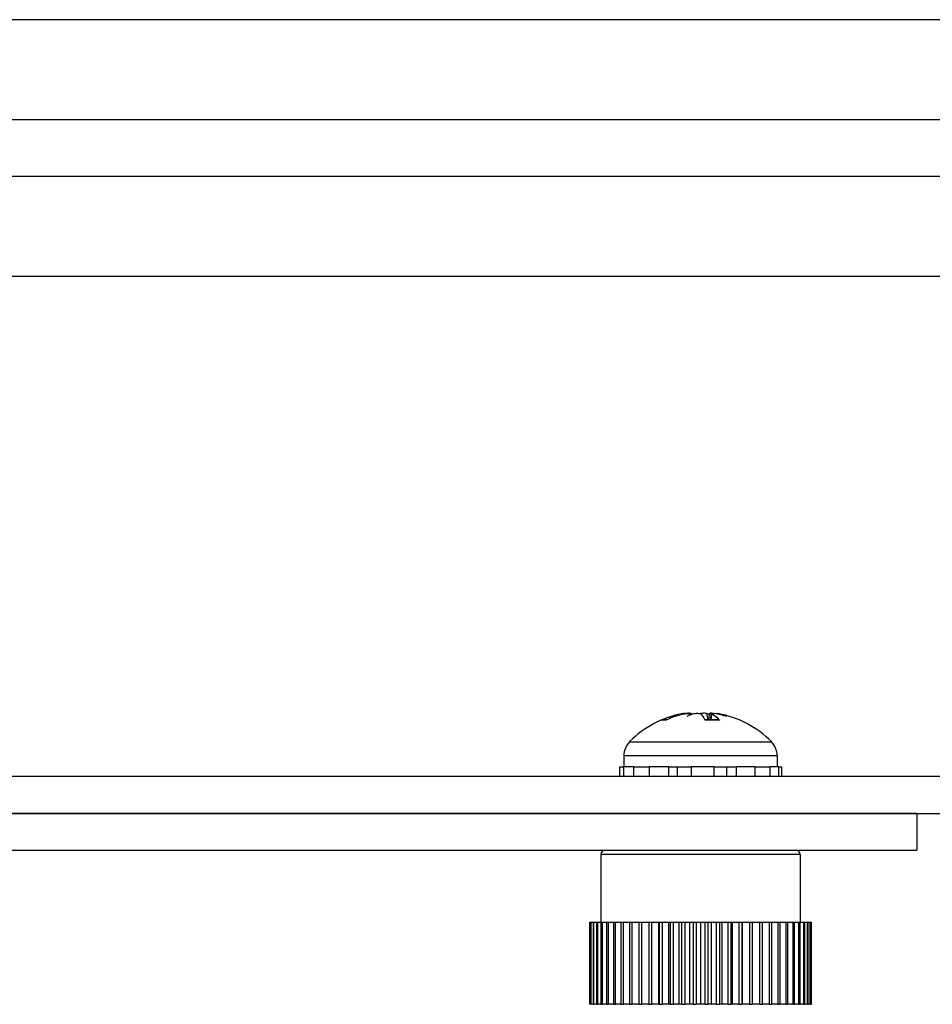
# Model space of a CAD drawing. Units: inches. Extents: x 24 to 54, y 19 to 125.
# Drawn here: x 28 to 30, y 123 to 125 of the extents above; entities that cross this region are included whole.
import ezdxf

# ---------------------------------------------------------------- set-up
doc = ezdxf.new("R2010")
doc.units = ezdxf.units.IN
doc.header["$LTSCALE"] = 6.4
doc.header["$MEASUREMENT"] = 0

msp = doc.modelspace()

# ---------------------------------------------------------------- linework, layer by layer
for p, q in [((30.5634, 125.1897), (25.5014, 125.1897)), ((30.5634, 124.9462), (25.5014, 124.9462)), ((30.5634, 124.8082), (25.5014, 124.8082)), ((30.5634, 124.5647), (25.5014, 124.5647)), ((29.6418, 123.499), (29.6418, 123.497)), ((29.6528, 123.5007), (29.6529, 123.4996)), ((29.7152, 123.5001), (29.7139, 123.4849)), ((29.7165, 123.499), (29.7154, 123.4849)), ((29.727, 123.5007), (29.727, 123.4999)), ((29.6067, 123.4843), (29.5952, 123.4843)), ((29.6081, 123.4849), (29.5984, 123.4849)), ((29.7351, 123.4849), (29.7007, 123.4849)), ((29.7365, 123.4843), (29.701, 123.4843)), ((29.5174, 123.4317), (29.8624, 123.4317)), ((29.8764, 123.3976), (29.5034, 123.3976)), ((29.5034, 123.3976), (29.5034, 123.3708)), ((29.8764, 123.3976), (29.8764, 123.3708)), ((29.4932, 123.3708), (29.4931, 123.3708)), ((29.4931, 123.3472), (29.4931, 123.3708)), ((29.4932, 123.3472), (29.4932, 123.3708)), ((29.4932, 123.3708), (29.5027, 123.3708)), ((29.5273, 123.3708), (29.5027, 123.3708)), ((29.5027, 123.3708), (29.5027, 123.3472)), ((29.5273, 123.3472), (29.5273, 123.3708)), ((29.5273, 123.3708), (29.5359, 123.3708)), ((29.5359, 123.3708), (29.5652, 123.3708)), ((29.6131, 123.3708), (29.5652, 123.3708)), ((29.5652, 123.3708), (29.5652, 123.3472)), ((29.6131, 123.3472), (29.6131, 123.3708)), ((29.6131, 123.3708), (29.6172, 123.3708)), ((29.6172, 123.3708), (29.6673, 123.3708)), ((29.6333, 123.3708), (29.6333, 123.3472)), ((29.7233, 123.3708), (29.6673, 123.3708)), ((29.6673, 123.3708), (29.6673, 123.3472)), ((29.7233, 123.3708), (29.772, 123.3708)), ((29.7233, 123.3472), (29.7233, 123.3708)), ((29.7539, 123.3472), (29.7539, 123.3708)), ((29.772, 123.3708), (29.7766, 123.3708)), ((29.8229, 123.3708), (29.7766, 123.3708)), ((29.7766, 123.3708), (29.7766, 123.3472)), ((29.8229, 123.3708), (29.8495, 123.3708)), ((29.8229, 123.3472), (29.8229, 123.3708)), ((29.8495, 123.3708), (29.8584, 123.3708)), ((29.8803, 123.3708), (29.8584, 123.3708)), ((29.8584, 123.3708), (29.8584, 123.3472)), ((29.8803, 123.3708), (29.8867, 123.3708)), ((29.8803, 123.3472), (29.8803, 123.3708)), ((29.8867, 123.3708), (29.8867, 123.3472)), ((30.5634, 123.3472), (25.8484, 123.3472)), ((30.2164, 123.2572), (25.5014, 123.2572)), ((25.8484, 123.2572), (30.5634, 123.2572)), ((30.2164, 123.2572), (30.2164, 123.1672)), ((25.5014, 123.1672), (30.2164, 123.1672)), ((29.4474, 123.1572), (29.4474, 122.9922)), ((29.9324, 123.1572), (29.4474, 123.1572)), ((29.9324, 123.1572), (29.9324, 122.9922)), ((29.4201, 122.9922), (29.4201, 122.7922)), ((29.4201, 122.9922), (29.4201, 122.9922)), ((29.4201, 122.7922), (29.4201, 122.9922)), ((29.4201, 122.9922), (29.4206, 122.9922)), ((29.4206, 122.9922), (29.4227, 122.9922)), ((29.4206, 122.7922), (29.4206, 122.9922)), ((29.4227, 122.9922), (29.4227, 122.7922)), ((29.4227, 122.9922), (29.424, 122.9922)), ((29.424, 122.9922), (29.4282, 122.9922)), ((29.424, 122.7922), (29.424, 122.9922)), ((29.4282, 122.9922), (29.4282, 122.7922)), ((29.4282, 122.9922), (29.4304, 122.9922)), ((29.4304, 122.9922), (29.4365, 122.9922)), ((29.4304, 122.7922), (29.4304, 122.9922)), ((29.4365, 122.9922), (29.4365, 122.7922)), ((29.4365, 122.9922), (29.4396, 122.9922)), ((29.4396, 122.9922), (29.4476, 122.9922)), ((29.4396, 122.7922), (29.4396, 122.9922)), ((29.4476, 122.9922), (29.4476, 122.7922)), ((29.4476, 122.9922), (29.4515, 122.9922)), ((29.4515, 122.9922), (29.4614, 122.9922)), ((29.4515, 122.7922), (29.4515, 122.9922)), ((29.4614, 122.9922), (29.4614, 122.7922)), ((29.4614, 122.9922), (29.466, 122.9922)), ((29.466, 122.9922), (29.4777, 122.9922)), ((29.466, 122.7922), (29.466, 122.9922)), ((29.4777, 122.9922), (29.4777, 122.7922)), ((29.4777, 122.9922), (29.483, 122.9922)), ((29.483, 122.9922), (29.4963, 122.9922)), ((29.483, 122.7922), (29.483, 122.9922)), ((29.4963, 122.9922), (29.4963, 122.7922)), ((29.4963, 122.9922), (29.5023, 122.9922)), ((29.5023, 122.9922), (29.5171, 122.9922)), ((29.5023, 122.7922), (29.5023, 122.9922)), ((29.5171, 122.9922), (29.5171, 122.7922)), ((29.5171, 122.9922), (29.5236, 122.9922)), ((29.5236, 122.9922), (29.5397, 122.9922)), ((29.5236, 122.7922), (29.5236, 122.9922)), ((29.5397, 122.9922), (29.5397, 122.7922)), ((29.5397, 122.9922), (29.5468, 122.9922)), ((29.5468, 122.9922), (29.564, 122.9922)), ((29.5468, 122.7922), (29.5468, 122.9922)), ((29.564, 122.9922), (29.564, 122.7922)), ((29.564, 122.9922), (29.5715, 122.9922)), ((29.5715, 122.9922), (29.5886, 122.9922)), ((29.5715, 122.7922), (29.5715, 122.9922)), ((29.5886, 122.9922), (29.5896, 122.9922)), ((29.5886, 122.7922), (29.5886, 122.9922)), ((29.5896, 122.9922), (29.5896, 122.7922)), ((29.5896, 122.9922), (29.5975, 122.9922)), ((29.5975, 122.9922), (29.613, 122.9922)), ((29.5975, 122.7922), (29.5975, 122.9922)), ((29.613, 122.9922), (29.6164, 122.9922)), ((29.613, 122.7922), (29.613, 122.9922)), ((29.6164, 122.9922), (29.6164, 122.7922)), ((29.6164, 122.9922), (29.6245, 122.9922)), ((29.6245, 122.9922), (29.6383, 122.9922)), ((29.6245, 122.7922), (29.6245, 122.9922)), ((29.6383, 122.9922), (29.6439, 122.9922)), ((29.6383, 122.7922), (29.6383, 122.9922)), ((29.6439, 122.9922), (29.6439, 122.7922)), ((29.6439, 122.9922), (29.6523, 122.9922)), ((29.6523, 122.9922), (29.6642, 122.9922)), ((29.6523, 122.7922), (29.6523, 122.9922)), ((29.6642, 122.9922), (29.672, 122.9922)), ((29.6642, 122.7922), (29.6642, 122.9922)), ((29.672, 122.9922), (29.672, 122.7922)), ((29.672, 122.9922), (29.6804, 122.9922)), ((29.6804, 122.9922), (29.6903, 122.9922)), ((29.6804, 122.7922), (29.6804, 122.9922)), ((29.6903, 122.9922), (29.7002, 122.9922)), ((29.6903, 122.7922), (29.6903, 122.9922)), ((29.7002, 122.9922), (29.7002, 122.7922)), ((29.7002, 122.9922), (29.7087, 122.9922)), ((29.7087, 122.9922), (29.7164, 122.9922)), ((29.7087, 122.7922), (29.7087, 122.9922)), ((29.7164, 122.9922), (29.7284, 122.9922)), ((29.7164, 122.7922), (29.7164, 122.9922)), ((29.7284, 122.9922), (29.7284, 122.7922)), ((29.7284, 122.9922), (29.7367, 122.9922)), ((29.7367, 122.9922), (29.7423, 122.9922)), ((29.7367, 122.7922), (29.7367, 122.9922)), ((29.7423, 122.9922), (29.7561, 122.9922)), ((29.7423, 122.7922), (29.7423, 122.9922)), ((29.7561, 122.9922), (29.7561, 122.7922)), ((29.7561, 122.9922), (29.7643, 122.9922)), ((29.7643, 122.9922), (29.7675, 122.9922)), ((29.7643, 122.7922), (29.7643, 122.9922)), ((29.7675, 122.9922), (29.7831, 122.9922)), ((29.7675, 122.7922), (29.7675, 122.9922)), ((29.7831, 122.9922), (29.7831, 122.7922)), ((29.7831, 122.9922), (29.791, 122.9922)), ((29.791, 122.9922), (29.792, 122.9922)), ((29.791, 122.7922), (29.791, 122.9922)), ((29.792, 122.9922), (29.8091, 122.9922)), ((29.792, 122.7922), (29.792, 122.9922)), ((29.8091, 122.9922), (29.8091, 122.7922)), ((29.8091, 122.9922), (29.8166, 122.9922)), ((29.8166, 122.9922), (29.8338, 122.9922)), ((29.8166, 122.7922), (29.8166, 122.9922)), ((29.8338, 122.9922), (29.8338, 122.7922)), ((29.8338, 122.9922), (29.8408, 122.9922)), ((29.8408, 122.9922), (29.8569, 122.9922)), ((29.8408, 122.7922), (29.8408, 122.9922)), ((29.8569, 122.9922), (29.8569, 122.7922)), ((29.8569, 122.9922), (29.8634, 122.9922)), ((29.8634, 122.9922), (29.8781, 122.9922)), ((29.8634, 122.7922), (29.8634, 122.9922)), ((29.8781, 122.9922), (29.8781, 122.7922)), ((29.8781, 122.9922), (29.8841, 122.9922)), ((29.8841, 122.9922), (29.8973, 122.9922)), ((29.8841, 122.7922), (29.8841, 122.9922)), ((29.8973, 122.9922), (29.8973, 122.7922)), ((29.8973, 122.9922), (29.9026, 122.9922)), ((29.9026, 122.9922), (29.9143, 122.9922)), ((29.9026, 122.7922), (29.9026, 122.9922)), ((29.9143, 122.9922), (29.9143, 122.7922)), ((29.9143, 122.9922), (29.9189, 122.9922)), ((29.9189, 122.9922), (29.9287, 122.9922)), ((29.9189, 122.7922), (29.9189, 122.9922)), ((29.9287, 122.9922), (29.9287, 122.7922)), ((29.9287, 122.9922), (29.9326, 122.9922)), ((29.9326, 122.9922), (29.9406, 122.9922)), ((29.9326, 122.7922), (29.9326, 122.9922)), ((29.9406, 122.9922), (29.9406, 122.7922)), ((29.9406, 122.9922), (29.9436, 122.9922)), ((29.9436, 122.9922), (29.9497, 122.9922)), ((29.9436, 122.7922), (29.9436, 122.9922)), ((29.9497, 122.9922), (29.9497, 122.7922)), ((29.9497, 122.9922), (29.9519, 122.9922)), ((29.9519, 122.9922), (29.956, 122.9922)), ((29.9519, 122.7922), (29.9519, 122.9922)), ((29.956, 122.9922), (29.956, 122.7922)), ((29.956, 122.9922), (29.9573, 122.9922)), ((29.9573, 122.9922), (29.9593, 122.9922)), ((29.9573, 122.7922), (29.9573, 122.9922)), ((29.9593, 122.9922), (29.9593, 122.7922)), ((29.9593, 122.9922), (29.9598, 122.9922)), ((29.9598, 122.7922), (29.9598, 122.9922)), ((29.4201, 122.7922), (29.4201, 122.7922)), ((29.4201, 122.7922), (29.4206, 122.7922)), ((29.4227, 122.7922), (29.4206, 122.7922)), ((29.4227, 122.7922), (29.424, 122.7922)), ((29.4282, 122.7922), (29.424, 122.7922)), ((29.4282, 122.7922), (29.4304, 122.7922)), ((29.4365, 122.7922), (29.4304, 122.7922)), ((29.4365, 122.7922), (29.4396, 122.7922)), ((29.4476, 122.7922), (29.4396, 122.7922)), ((29.4476, 122.7922), (29.4515, 122.7922)), ((29.4614, 122.7922), (29.4515, 122.7922)), ((29.4614, 122.7922), (29.466, 122.7922)), ((29.4777, 122.7922), (29.466, 122.7922)), ((29.4777, 122.7922), (29.483, 122.7922)), ((29.4963, 122.7922), (29.483, 122.7922)), ((29.4963, 122.7922), (29.5023, 122.7922)), ((29.5171, 122.7922), (29.5023, 122.7922)), ((29.5171, 122.7922), (29.5236, 122.7922)), ((29.5397, 122.7922), (29.5236, 122.7922)), ((29.5397, 122.7922), (29.5468, 122.7922)), ((29.564, 122.7922), (29.5468, 122.7922)), ((29.564, 122.7922), (29.5715, 122.7922)), ((29.5886, 122.7922), (29.5715, 122.7922)), ((29.5896, 122.7922), (29.5886, 122.7922)), ((29.5896, 122.7922), (29.5975, 122.7922)), ((29.613, 122.7922), (29.5975, 122.7922)), ((29.6164, 122.7922), (29.613, 122.7922)), ((29.6164, 122.7922), (29.6245, 122.7922)), ((29.6383, 122.7922), (29.6245, 122.7922)), ((29.6439, 122.7922), (29.6383, 122.7922)), ((29.6439, 122.7922), (29.6523, 122.7922)), ((29.6642, 122.7922), (29.6523, 122.7922)), ((29.672, 122.7922), (29.6642, 122.7922)), ((29.672, 122.7922), (29.6804, 122.7922)), ((29.6903, 122.7922), (29.6804, 122.7922)), ((29.7002, 122.7922), (29.6903, 122.7922)), ((29.7002, 122.7922), (29.7087, 122.7922)), ((29.7164, 122.7922), (29.7087, 122.7922)), ((29.7284, 122.7922), (29.7164, 122.7922)), ((29.7284, 122.7922), (29.7367, 122.7922)), ((29.7423, 122.7922), (29.7367, 122.7922)), ((29.7561, 122.7922), (29.7423, 122.7922)), ((29.7561, 122.7922), (29.7643, 122.7922)), ((29.7675, 122.7922), (29.7643, 122.7922)), ((29.7831, 122.7922), (29.7675, 122.7922)), ((29.7831, 122.7922), (29.791, 122.7922)), ((29.792, 122.7922), (29.791, 122.7922)), ((29.8091, 122.7922), (29.792, 122.7922)), ((29.8091, 122.7922), (29.8166, 122.7922)), ((29.8338, 122.7922), (29.8166, 122.7922)), ((29.8338, 122.7922), (29.8408, 122.7922)), ((29.8569, 122.7922), (29.8408, 122.7922)), ((29.8569, 122.7922), (29.8634, 122.7922)), ((29.8781, 122.7922), (29.8634, 122.7922)), ((29.8781, 122.7922), (29.8841, 122.7922)), ((29.8973, 122.7922), (29.8841, 122.7922)), ((29.8973, 122.7922), (29.9026, 122.7922)), ((29.9143, 122.7922), (29.9026, 122.7922)), ((29.9143, 122.7922), (29.9189, 122.7922)), ((29.9287, 122.7922), (29.9189, 122.7922)), ((29.9287, 122.7922), (29.9326, 122.7922)), ((29.9406, 122.7922), (29.9326, 122.7922)), ((29.9406, 122.7922), (29.9436, 122.7922)), ((29.9497, 122.7922), (29.9436, 122.7922)), ((29.9497, 122.7922), (29.9519, 122.7922)), ((29.956, 122.7922), (29.9519, 122.7922)), ((29.956, 122.7922), (29.9573, 122.7922)), ((29.9593, 122.7922), (29.9573, 122.7922)), ((29.9593, 122.7922), (29.9598, 122.7922))]:
    msp.add_line(p, q)
for centre, radius, start, end in [((29.6899, 123.2614), 0.2424, 100.2404, 135.3602), ((29.6899, 123.2614), 0.2424, 44.6398, 79.7596), ((29.5519, 123.3976), 0.0485, 135.3602, 180), ((29.8279, 123.3976), 0.0485, 0, 44.6398), ((29.4574, 123.1572), 0.01, 90, 180), ((29.9224, 123.1572), 0.01, 0, 90)]:
    msp.add_arc(centre, radius, start, end)
for centre, major_axis, ratio, start_param, end_param in [((29.6924, 123.2627), (-0.1142, 0.2133), 0.982808, 5.997745, 6.203396), ((29.6833, 123.2627), (0.0466, 0.2375), 0.891671, 0.372201, 0.577852), ((29.677, 123.2673), (0.1007, 0.2178), 0.910402, 0.564669, 0.578587), ((29.6493, 123.5243), (-0.0043, -0.0634), 0.140875, 1.189171, 1.195076), ((29.6611, 123.2673), (0.0487, 0.235), 0.51749, 0.273038, 0.412249), ((29.7213, 123.2673), (-0.045, 0.2357), 0.375518, 0.094695, 0.233906), ((29.6608, 123.5243), (0.0104, -0.0634), 0.05686, 1.135982, 1.176113), ((29.7046, 123.2627), (-0.0214, 0.241), 0.162762, 5.864096, 6.069747), ((29.7058, 123.5243), (-0.0096, 0.0634), 0.078664, 1.944305, 2.228465), ((29.7188, 123.2673), (-0.0487, 0.235), 0.51749, 5.958355, 6.010148), ((29.719, 123.5243), (-0.0104, -0.0634), 0.05686, 5.107072, 5.391232), ((29.6767, 123.2627), (0.0235, 0.2408), 0.444215, 5.921921, 6.127572), ((29.7028, 123.2673), (-0.1007, 0.2178), 0.910402, 5.579305, 5.718517), ((29.7374, 123.5243), (0.006, 0.0634), 0.129124, 1.968349, 1.979709), ((29.6721, 123.2673), (0.0763, 0.2275), 0.837885, 6.251859, 6.391071)]:
    msp.add_ellipse(centre, major_axis=major_axis, ratio=ratio, start_param=start_param, end_param=end_param)
for points, knots in [([(29.6528, 123.5007), (29.6528, 123.5007), (29.6528, 123.5007), (29.6526, 123.5008), (29.6521, 123.5008), (29.6506, 123.5006), (29.6495, 123.5004), (29.6469, 123.5), (29.6453, 123.4997), (29.6431, 123.4992), (29.6425, 123.4991), (29.6418, 123.499)], [0.03604961, 0.03604961, 0.03604961, 0.03604961, 0.03861353, 0.03861353, 0.05123114, 0.05123114, 0.06397485, 0.06397485, 0.07671856, 0.07671856, 0.08189881, 0.08189881, 0.08189881, 0.08189881]), ([(29.6497, 123.499), (29.6512, 123.4993), (29.653, 123.4996), (29.6565, 123.5002), (29.6583, 123.5004), (29.6615, 123.5007), (29.6631, 123.5008), (29.6657, 123.5008), (29.6668, 123.5007), (29.6678, 123.5005), (29.6679, 123.5005), (29.6681, 123.5004)], [0, 0, 0, 0, 0.0129304, 0.0129304, 0.02586079, 0.02586079, 0.03848371, 0.03848371, 0.05110663, 0.05110663, 0.05470553, 0.05470553, 0.05470553, 0.05470553]), ([(29.6626, 123.5007), (29.6623, 123.5007), (29.6618, 123.5008), (29.6602, 123.5008), (29.6588, 123.5007), (29.6569, 123.5005), (29.6564, 123.5005), (29.656, 123.5004)], [0.03327666, 0.03327666, 0.03327666, 0.03327666, 0.03848371, 0.03848371, 0.05110663, 0.05110663, 0.05470553, 0.05470553, 0.05470553, 0.05470553]), ([(29.6752, 123.5004), (29.6766, 123.5006), (29.6782, 123.5007), (29.6816, 123.5008), (29.6833, 123.5008), (29.6863, 123.5006), (29.6877, 123.5004), (29.69, 123.5), (29.6909, 123.4997), (29.6917, 123.4992), (29.6919, 123.4991), (29.692, 123.499)], [0.0272321, 0.0272321, 0.0272321, 0.0272321, 0.03854616, 0.03854616, 0.05123111, 0.05123111, 0.06397482, 0.06397482, 0.07671853, 0.07671853, 0.08189878, 0.08189878, 0.08189878, 0.08189878]), ([(29.7047, 123.5004), (29.7032, 123.5006), (29.7016, 123.5007), (29.6983, 123.5008), (29.6965, 123.5008), (29.6936, 123.5006), (29.6921, 123.5004), (29.6906, 123.5001), (29.6902, 123.5), (29.6899, 123.5)], [0.02723419, 0.02723419, 0.02723419, 0.02723419, 0.03861353, 0.03861353, 0.05123114, 0.05123114, 0.06397485, 0.06397485, 0.06815573, 0.06815573, 0.06815573, 0.06815573]), ([(29.7172, 123.5007), (29.7166, 123.5007), (29.716, 123.5008), (29.7141, 123.5008), (29.7131, 123.5007), (29.7121, 123.5005), (29.7119, 123.5005), (29.7117, 123.5004)], [0.03327666, 0.03327666, 0.03327666, 0.03327666, 0.03848371, 0.03848371, 0.05110663, 0.05110663, 0.05470553, 0.05470553, 0.05470553, 0.05470553]), ([(29.7165, 123.499), (29.7158, 123.4993), (29.7153, 123.4996), (29.7151, 123.5002), (29.7154, 123.5004), (29.7165, 123.5007), (29.7173, 123.5008), (29.7197, 123.5008), (29.7211, 123.5007), (29.723, 123.5005), (29.7234, 123.5005), (29.7239, 123.5004)], [0, 0, 0, 0, 0.0128752, 0.0128752, 0.0257504, 0.0257504, 0.03842851, 0.03842851, 0.05110661, 0.05110661, 0.05470552, 0.05470552, 0.05470552, 0.05470552]), ([(29.7275, 123.5004), (29.7271, 123.5006), (29.7269, 123.5007), (29.7272, 123.5008), (29.7277, 123.5008), (29.7292, 123.5006), (29.7303, 123.5004), (29.7321, 123.5001), (29.7326, 123.5), (29.733, 123.5)], [0.02723419, 0.02723419, 0.02723419, 0.02723419, 0.03861353, 0.03861353, 0.05123114, 0.05123114, 0.06397485, 0.06397485, 0.06815573, 0.06815573, 0.06815573, 0.06815573]), ([(29.5952, 123.4843), (29.5952, 123.4843), (29.5953, 123.4843), (29.5962, 123.4847), (29.5974, 123.4849), (29.5984, 123.4849)], [0.02298942, 0.02298942, 0.02298942, 0.02298942, 0.023242141, 0.023242141, 0.030959567, 0.030959567, 0.030959567, 0.030959567]), ([(29.7351, 123.4849), (29.7356, 123.4849), (29.7361, 123.4847), (29.7365, 123.4843), (29.7365, 123.4843), (29.7365, 123.4843)], [0.092714574, 0.092714574, 0.092714574, 0.092714574, 0.100431999, 0.100431999, 0.100684721, 0.100684721, 0.100684721, 0.100684721])]:
    msp.add_open_spline(points, degree=3, knots=knots)

doc.saveas('drawing.dxf')
